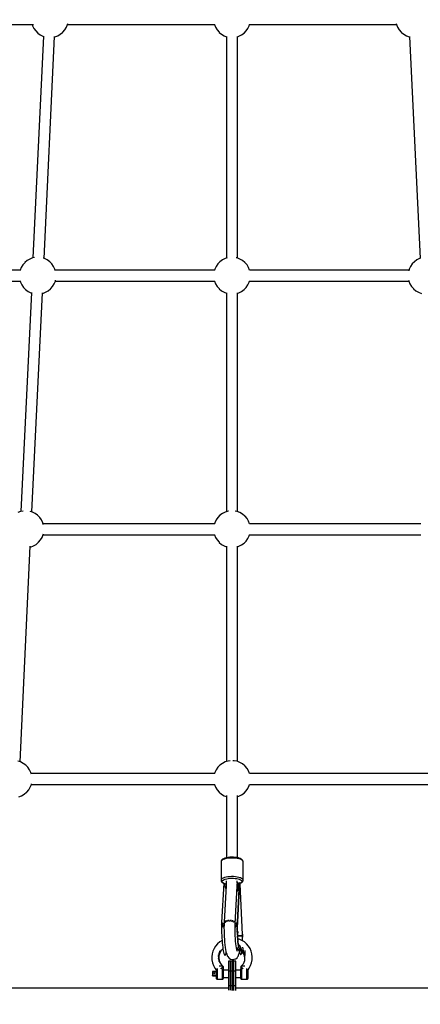
# Model space of a CAD drawing. Units: millimetres. Extents: x -833 to 19641, y -500 to 17707.
# Drawn here: x 6072 to 6724, y 3573 to 5176 of the extents above; entities that cross this region are included whole.
import ezdxf

# ---------------------------------------------------------------- set-up
doc = ezdxf.new("R2010")
doc.units = ezdxf.units.MM
doc.linetypes.add('DASHEDX2', pattern=[38.1, 25.4, -12.7])
doc.layers.add('PV-2D43', color=7, linetype='Continuous')
doc.layers.add('TRITON STREFA', color=7, linetype='DASHEDX2')

# ---------------------------------------------------------------- blocks, each defined once
blk = doc.blocks.new('*U2')
at = {"layer": 'PV-2D43'}
for p, q in [((5948.8, 1155.3), (6189.7, 1155.3)), ((6188.1, 1155.3), (6188.6, 1153.6)), ((6243.5, 1151), (6245.4, 1155.6)), ((6245.2, 1155.3), (6484.9, 1155.3)), ((6245.4, 1155.6), (6245.7, 1157.4)), ((6484.4, 1155.3), (6486.1, 1151)), ((6541, 1153.6), (6541.5, 1155.3)), ((6541.1, 1155.3), (6780.8, 1155.3)), ((6780.3, 1157.4), (6780.7, 1155.6)), ((6780.7, 1155.6), (6782.5, 1151)), ((6188.6, 1153.6), (6190.7, 1149.1)), ((6190.7, 1149.1), (6193.6, 1145.1)), ((6193.6, 1145.1), (6197, 1141.6)), ((6197, 1141.6), (6201, 1138.7)), ((6201, 1138.7), (6205.4, 1136.4)), ((6229.4, 1137.1), (6233.6, 1139.6)), ((6233.6, 1139.6), (6237.4, 1142.7)), ((6237.4, 1142.7), (6237.8, 1143.1)), ((6237.8, 1143.1), (6241, 1146.8)), ((6241, 1146.8), (6243.5, 1151)), ((6486.1, 1151), (6488.7, 1146.8)), ((6488.7, 1146.8), (6491.9, 1143.1)), ((6491.9, 1143.1), (6492.3, 1142.7)), ((6492.3, 1142.7), (6496.1, 1139.6)), ((6496.1, 1139.6), (6500.3, 1137.1)), ((6524.2, 1136.4), (6528.6, 1138.7)), ((6528.6, 1138.7), (6532.6, 1141.6)), ((6532.6, 1141.6), (6536.1, 1145.1)), ((6536.1, 1145.1), (6538.9, 1149.1)), ((6538.9, 1149.1), (6541, 1153.6)), ((6782.5, 1151), (6785, 1146.8)), ((6785, 1146.8), (6788.2, 1143.1)), ((6788.2, 1143.1), (6788.7, 1142.7)), ((6788.7, 1142.7), (6792.4, 1139.6)), ((6792.4, 1139.6), (6796.7, 1137.1)), ((6206.3, 1136.6), (6189.1, 775.7)), ((6205.4, 1136.4), (6206.3, 1136.2)), ((6207.1, 774.8), (6224.3, 1135.9)), ((6224.3, 1135.3), (6224.8, 1135.4)), ((6224.8, 1135.4), (6229.4, 1137.1)), ((6500.3, 1137.1), (6504, 1135.7)), ((6504, 1136.1), (6504, 775.2)), ((6522, 1135.7), (6524.2, 1136.4)), ((6522, 775.2), (6522, 1136.2)), ((6796.7, 1137.1), (6801.3, 1135.4)), ((6801.3, 1135.4), (6801.8, 1135.3)), ((6801.7, 1135.9), (6818.9, 774.8)), ((6179.8, 771.4), (6176, 768.2)), ((6184, 773.8), (6179.8, 771.4)), ((6188.6, 775.6), (6184, 773.8)), ((6191.4, 776.1), (6188.6, 775.6)), ((6208, 774.5), (6205.9, 775.2)), ((6212.4, 772.3), (6208, 774.5)), ((6216.4, 769.4), (6212.4, 772.3)), ((6219.8, 765.9), (6216.4, 769.4)), ((6493.4, 769.4), (6490, 765.9)), ((6497.4, 772.3), (6493.4, 769.4)), ((6501.8, 774.5), (6497.4, 772.3)), ((6505.2, 775.6), (6501.8, 774.5)), ((6521.1, 775.6), (6519.7, 775.9)), ((6525.7, 773.8), (6521.1, 775.6)), ((6530, 771.4), (6525.7, 773.8)), ((6533.8, 768.2), (6530, 771.4)), ((6809.7, 769.4), (6806.2, 765.9)), ((6813.7, 772.3), (6809.7, 769.4)), ((6818.1, 774.5), (6813.7, 772.3)), ((6820.2, 775.2), (6818.1, 774.5)), ((6169.5, 755.7), (5909, 755.7)), ((6169.9, 759.9), (6168.2, 755.7)), ((6172.4, 764.1), (6169.9, 759.9)), ((6175.6, 767.8), (6172.4, 764.1)), ((6176, 768.2), (6175.6, 767.8)), ((6222.6, 761.8), (6219.8, 765.9)), ((6224.8, 757.4), (6222.6, 761.8)), ((6225.6, 754.7), (6224.8, 757.4)), ((6484.9, 755.7), (6225.3, 755.7)), ((6485, 757.4), (6484.5, 755.7)), ((6487.1, 761.8), (6485, 757.4)), ((6490, 765.9), (6487.1, 761.8)), ((6534.2, 767.8), (6533.8, 768.2)), ((6537.4, 764.1), (6534.2, 767.8)), ((6539.9, 759.9), (6537.4, 764.1)), ((6541.6, 755.7), (6539.9, 759.9)), ((6800.8, 755.7), (6541.2, 755.7)), ((6801.2, 757.4), (6800.5, 754.7)), ((6803.4, 761.8), (6801.2, 757.4)), ((6806.2, 765.9), (6803.4, 761.8)), ((5909.1, 737.7), (6169.6, 737.7)), ((6168.2, 737.7), (6168.7, 736)), ((6223.7, 733.5), (6225.5, 738)), ((6225.3, 737.7), (6484.9, 737.7)), ((6225.5, 738), (6225.8, 739.6)), ((6484.4, 737.7), (6486.1, 733.5)), ((6541, 736), (6541.5, 737.7)), ((6541.1, 737.7), (6800.7, 737.7)), ((6800.2, 739.6), (6800.6, 738)), ((6800.6, 738), (6802.4, 733.5)), ((6168.7, 736), (6170.9, 731.6)), ((6170.9, 731.6), (6173.7, 727.5)), ((6173.7, 727.5), (6177.2, 724)), ((6177.2, 724), (6181.1, 721.1)), ((6209.5, 719.6), (6213.7, 722)), ((6213.7, 722), (6217.5, 725.2)), ((6217.5, 725.2), (6217.9, 725.6)), ((6217.9, 725.6), (6221.1, 729.3)), ((6221.1, 729.3), (6223.7, 733.5)), ((6486.1, 733.5), (6488.7, 729.3)), ((6488.7, 729.3), (6491.9, 725.6)), ((6491.9, 725.6), (6492.3, 725.2)), ((6492.3, 725.2), (6496.1, 722)), ((6496.1, 722), (6500.3, 719.6)), ((6528.6, 721.1), (6532.6, 724)), ((6532.6, 724), (6536.1, 727.5)), ((6536.1, 727.5), (6538.9, 731.6)), ((6538.9, 731.6), (6541, 736)), ((6802.4, 733.5), (6804.9, 729.3)), ((6804.9, 729.3), (6808.1, 725.6)), ((6808.1, 725.6), (6808.5, 725.2)), ((6808.5, 725.2), (6812.3, 722)), ((6812.3, 722), (6816.6, 719.6)), ((6186.5, 719.3), (6169.5, 362.9)), ((6181.1, 721.1), (6185.6, 718.9)), ((6185.6, 718.9), (6186.4, 718.6)), ((6187.4, 362.1), (6204.4, 718.7)), ((6204.4, 717.7), (6204.9, 717.8)), ((6204.9, 717.8), (6209.5, 719.6)), ((6500.3, 719.6), (6504, 718.2)), ((6504, 719), (6504, 362.5)), ((6522, 362.5), (6522, 719)), ((6522, 718.2), (6524.2, 718.9)), ((6524.2, 718.9), (6528.6, 721.1)), ((6816.6, 719.6), (6821.1, 717.8)), ((6169, 362.8), (6164.4, 361.1)), ((6173.2, 363.7), (6169, 362.8)), ((6188.3, 361.8), (6184.7, 362.9)), ((6192.7, 359.6), (6188.3, 361.8)), ((6196.7, 356.7), (6192.7, 359.6)), ((6200.2, 353.1), (6196.7, 356.7)), ((6203, 349.1), (6200.2, 353.1)), ((6490, 353.1), (6487.1, 349.1)), ((6493.4, 356.7), (6490, 353.1)), ((6497.4, 359.6), (6493.4, 356.7)), ((6501.8, 361.8), (6497.4, 359.6)), ((6506.5, 363.3), (6501.8, 361.8)), ((6507, 363.3), (6506.5, 363.3)), ((6521.1, 362.8), (6518.1, 363.4)), ((6525.7, 361.1), (6521.1, 362.8)), ((6530, 358.6), (6525.7, 361.1)), ((6533.8, 355.5), (6530, 358.6)), ((6534.2, 355.1), (6533.8, 355.5)), ((6537.4, 351.4), (6534.2, 355.1)), ((6205.1, 344.7), (6203, 349.1)), ((6205.9, 342), (6205.1, 344.7)), ((6484.8, 343), (6205.6, 343)), ((6485, 344.7), (6484.5, 343)), ((6487.1, 349.1), (6485, 344.7)), ((6539.9, 347.2), (6537.4, 351.4)), ((6541.6, 343), (6539.9, 347.2)), ((6820.4, 343), (6541.3, 343)), ((6201.5, 316.6), (6204, 320.7)), ((6204, 320.7), (6205.8, 325.3)), ((6205.7, 325), (6484.9, 325)), ((6205.8, 325.3), (6206.1, 326.6)), ((6484.4, 325), (6486.1, 320.7)), ((6486.1, 320.7), (6488.7, 316.6)), ((6538.9, 318.8), (6541, 323.3)), ((6541, 323.3), (6541.5, 325)), ((6541.1, 325), (6820.4, 325)), ((6168.1, -44.5), (6184.8, 306.4)), ((6184.7, 305), (6185.2, 305.1)), ((6185.2, 305.1), (6189.8, 306.8)), ((6189.8, 306.8), (6194.1, 309.3)), ((6194.1, 309.3), (6197.8, 312.4)), ((6197.8, 312.4), (6198.3, 312.8)), ((6198.3, 312.8), (6201.5, 316.6)), ((6488.7, 316.6), (6491.9, 312.8)), ((6491.9, 312.8), (6492.3, 312.4)), ((6492.3, 312.4), (6496.1, 309.3)), ((6496.1, 309.3), (6500.3, 306.8)), ((6500.3, 306.8), (6504, 305.4)), ((6504, 306.6), (6504, -44.1)), ((6522, -44.1), (6522, 306.7)), ((6522, 305.5), (6524.2, 306.2)), ((6524.2, 306.2), (6528.6, 308.4)), ((6528.6, 308.4), (6532.6, 311.3)), ((6532.6, 311.3), (6536.1, 314.8)), ((6536.1, 314.8), (6538.9, 318.8)), ((6168.9, -44.8), (6164.2, -43.3)), ((6173.4, -47), (6168.9, -44.8)), ((6177.3, -49.9), (6173.4, -47)), ((6497.4, -47), (6493.4, -49.9)), ((6501.8, -44.8), (6497.4, -47)), ((6506.5, -43.3), (6501.8, -44.8)), ((6510.2, -42.8), (6506.5, -43.3)), ((6516.3, -42.8), (6514.5, -42.7)), ((6521.1, -43.7), (6516.3, -42.8)), ((6525.7, -45.5), (6521.1, -43.7)), ((6530, -47.9), (6525.7, -45.5)), ((6533.8, -51.1), (6530, -47.9)), ((6180.8, -53.4), (6177.3, -49.9)), ((6183.6, -57.5), (6180.8, -53.4)), ((6185.8, -61.9), (6183.6, -57.5)), ((6186.5, -64.5), (6185.8, -61.9)), ((6484.8, -63.6), (6186.3, -63.6)), ((6485, -61.9), (6484.5, -63.6)), ((6487.1, -57.5), (6485, -61.9)), ((6490, -53.4), (6487.1, -57.5)), ((6493.4, -49.9), (6490, -53.4)), ((6534.2, -51.5), (6533.8, -51.1)), ((6537.4, -55.2), (6534.2, -51.5)), ((6539.9, -59.4), (6537.4, -55.2)), ((6541.6, -63.6), (6539.9, -59.4)), ((6839.8, -63.6), (6541.3, -63.6)), ((6174.7, -97.3), (6178.5, -94.1)), ((6178.5, -94.1), (6178.9, -93.7)), ((6178.9, -93.7), (6182.1, -90)), ((6182.1, -90), (6184.6, -85.8)), ((6184.6, -85.8), (6186.5, -81.3)), ((6186.3, -81.6), (6484.8, -81.6)), ((6186.5, -81.3), (6186.7, -80.2)), ((6484.4, -81.6), (6486.1, -85.8)), ((6486.1, -85.8), (6488.7, -90)), ((6488.7, -90), (6491.9, -93.7)), ((6491.9, -93.7), (6492.3, -94.1)), ((6492.3, -94.1), (6496.1, -97.3)), ((6528.6, -98.2), (6532.6, -95.3)), ((6532.6, -95.3), (6536.1, -91.8)), ((6536.1, -91.8), (6538.9, -87.7)), ((6538.9, -87.7), (6541, -83.3)), ((6541, -83.3), (6541.5, -81.6)), ((6541.2, -81.6), (6839.7, -81.6)), ((6165.9, -101.5), (6170.5, -99.7)), ((6170.5, -99.7), (6174.7, -97.3)), ((6496.1, -97.3), (6500.3, -99.7)), ((6500.3, -99.7), (6504.1, -101.2)), ((6504.1, -99.1), (6504.1, -200.7)), ((6522, -200.7), (6522, -99.2)), ((6522, -101.1), (6524.2, -100.4)), ((6524.2, -100.4), (6528.6, -98.2)), ((6495.7, -205.5), (6495.1, -206.5)), ((6495.4, -205.5), (6495.1, -206.2)), ((6495.1, -206.2), (6495.1, -206.5)), ((6495.1, -206.5), (6495.1, -207.6)), ((6495.1, -207.6), (6495.1, -237.8)), ((6496, -204.5), (6495.4, -205.5)), ((6496.8, -204.5), (6495.7, -205.5)), ((6496.5, -204), (6496, -204.5)), ((6497.6, -203.1), (6496.5, -204)), ((6498.5, -203.6), (6496.8, -204.5)), ((6499.2, -202.2), (6497.6, -203.1)), ((6500.7, -202.8), (6498.5, -203.6)), ((6501.2, -201.5), (6499.2, -202.2)), ((6503.2, -202.1), (6500.7, -202.8)), ((6501.7, -201.3), (6501.2, -201.5)), ((6504, -200.7), (6501.7, -201.3)), ((6506, -201.6), (6503.2, -202.1)), ((6506.6, -200.2), (6504, -200.7)), ((6509.1, -201.3), (6506, -201.6)), ((6509.4, -199.9), (6506.6, -200.2)), ((6512.3, -201.2), (6509.1, -201.3)), ((6512.4, -199.8), (6509.4, -199.9)), ((6515.5, -201.2), (6512.3, -201.2)), ((6515.3, -199.9), (6512.4, -199.8)), ((6518.2, -200.1), (6515.3, -199.9)), ((6518.7, -201.5), (6515.5, -201.2)), ((6520.9, -200.5), (6518.2, -200.1)), ((6521.6, -201.9), (6518.7, -201.5)), ((6523.4, -201), (6520.9, -200.5)), ((6524.3, -202.5), (6521.6, -201.9)), ((6525.5, -201.7), (6523.4, -201)), ((6526.6, -203.2), (6524.3, -202.5)), ((6526, -201.9), (6525.5, -201.7)), ((6527.8, -202.7), (6526, -201.9)), ((6528.5, -204.1), (6526.6, -203.2)), ((6529.2, -203.6), (6527.8, -202.7)), ((6529.9, -205), (6528.5, -204.1)), ((6529.6, -204.1), (6529.2, -203.6)), ((6530.5, -205.1), (6529.6, -204.1)), ((6530.7, -206.1), (6529.9, -205)), ((6530.7, -205.7), (6530.5, -205.1)), ((6531, -206.8), (6530.7, -205.7)), ((6531, -207.1), (6530.7, -206.1)), ((6531, -207.1), (6531, -206.8)), ((6531, -237.3), (6531, -207.1)), ((6495.7, -235.7), (6495.1, -236.7)), ((6495.1, -236.7), (6495.1, -237.8)), ((6495.1, -237.8), (6495.1, -238.1)), ((6495.1, -238.1), (6495.4, -238.8)), ((6495.4, -238.8), (6495.9, -239.8)), ((6496.8, -234.7), (6495.7, -235.7)), ((6495.9, -239.8), (6496.4, -240.3)), ((6496.4, -240.3), (6497.5, -241.2)), ((6498.5, -233.8), (6496.8, -234.7)), ((6497.1, -238.7), (6497.6, -237.8)), ((6497.1, -239.6), (6497.1, -238.7)), ((6497.6, -240.6), (6497.1, -239.6)), ((6497.6, -237.8), (6498.6, -236.9)), ((6500.7, -233), (6498.5, -233.8)), ((6498.6, -236.9), (6500.1, -236.1)), ((6500.1, -236.1), (6502, -235.4)), ((6503.2, -232.3), (6500.7, -233)), ((6502, -235.4), (6504.3, -234.8)), ((6506, -231.8), (6503.2, -232.3)), ((6503.6, -238), (6503.6, -246.3)), ((6504.3, -234.8), (6506.8, -234.3)), ((6509.1, -231.5), (6506, -231.8)), ((6506.8, -234.3), (6509.5, -234)), ((6512.3, -231.4), (6509.1, -231.5)), ((6509.5, -234), (6512.4, -233.9)), ((6515.5, -231.4), (6512.3, -231.4)), ((6512.4, -233.9), (6515.3, -234)), ((6515.3, -234), (6518, -234.2)), ((6518.7, -231.7), (6515.5, -231.4)), ((6518, -234.2), (6520.7, -234.6)), ((6521.6, -232.1), (6518.7, -231.7)), ((6520.7, -234.6), (6523.1, -235.1)), ((6524.3, -232.7), (6521.6, -232.1)), ((6521.6, -241.1), (6521.6, -238.1)), ((6522.4, -247.7), (6522.4, -240.3)), ((6523.1, -235.1), (6525.1, -235.7)), ((6526.6, -233.4), (6524.3, -232.7)), ((6525.1, -235.7), (6526.8, -236.5)), ((6528.5, -234.3), (6526.6, -233.4)), ((6526.8, -236.5), (6528, -237.4)), ((6528, -237.4), (6528.8, -238.3)), ((6528.7, -240.2), (6528, -241.1)), ((6529.9, -235.2), (6528.5, -234.3)), ((6529, -239.2), (6528.7, -240.2)), ((6528.8, -238.3), (6529, -239.2)), ((6529.1, -240.8), (6529.6, -240.4)), ((6529.6, -240.4), (6530.4, -239.4)), ((6530.7, -236.3), (6529.9, -235.2)), ((6530.4, -239.4), (6530.7, -238.7)), ((6531, -237.3), (6530.7, -236.3)), ((6530.7, -238.7), (6531, -237.7)), ((6531, -237.7), (6531, -237.3)), ((6499.7, -242), (6496.1, -305.9)), ((6497.5, -241.2), (6499, -242.1)), ((6498.6, -241.4), (6497.6, -240.6)), ((6499.7, -242.1), (6498.6, -241.4)), ((6499, -242.1), (6499.7, -242.4)), ((6500.1, -243), (6499.7, -242)), ((6500, -242.3), (6499.7, -242.1)), ((6499.9, -242.4), (6501.1, -242.9)), ((6501.9, -243), (6500, -242.3)), ((6500.7, -243.8), (6500.1, -243)), ((6503.6, -245.9), (6500.2, -305.6)), ((6501.5, -244.7), (6500.7, -243.8)), ((6501.1, -242.9), (6501.5, -243)), ((6501.5, -243), (6503.6, -243.6)), ((6502.4, -249), (6501.5, -244.7)), ((6503.6, -243.4), (6501.9, -243)), ((6503.2, -252), (6502.4, -249)), ((6518, -308.2), (6521.4, -246.9)), ((6521.2, -255.6), (6520.9, -256.3)), ((6522.5, -252.1), (6521.2, -255.6)), ((6521.4, -246.5), (6521.6, -247)), ((6521.4, -247.4), (6521.6, -247)), ((6521.4, -247.8), (6522.1, -248.4)), ((6521.6, -241.3), (6521.5, -240.7)), ((6521.7, -242.5), (6521.6, -241.3)), ((6521.6, -244.2), (6521.7, -242.5)), ((6521.6, -247), (6521.6, -243.3)), ((6521.7, -304.9), (6525.3, -240.9)), ((6525.3, -240.9), (6521.7, -304.9)), ((6522.2, -242.8), (6521.7, -242.8)), ((6522, -308.9), (6525.7, -242.7)), ((6522.1, -248.4), (6522.4, -249)), ((6522.6, -251.7), (6522.2, -242.8)), ((6522.2, -242.8), (6522.2, -242.8)), ((6522.9, -243.3), (6522.4, -243.4)), ((6522.4, -243.6), (6523.3, -243.4)), ((6523.6, -248.1), (6522.5, -252.1)), ((6525, -242.7), (6522.9, -243.3)), ((6523.3, -243.4), (6524.9, -242.9)), ((6524.6, -243.7), (6523.6, -248.1)), ((6525, -242.8), (6524.6, -243.7)), ((6525.2, -241.9), (6525, -242.8)), ((6525, -242.7), (6525, -242.7)), ((6525.3, -240.9), (6525.2, -241.9)), ((6525.6, -241.8), (6525.3, -240.9)), ((6525.7, -242.7), (6525.6, -241.8)), ((6526.7, -241.9), (6525.6, -242.4)), ((6526, -243.6), (6525.6, -243.6)), ((6525.7, -242.6), (6525.9, -242.6)), ((6525.9, -242.6), (6527.7, -241.7)), ((6526.3, -243.6), (6526, -243.6)), ((6529.9, -325.5), (6526.3, -243.6)), ((6526.3, -243.6), (6526.3, -243.6)), ((6528, -241.1), (6526.7, -241.9)), ((6527.7, -241.7), (6529.1, -240.8)), ((6502.1, -303.9), (6500.5, -304.9)), ((6502.2, -303.9), (6502.1, -303.9)), ((6502.2, -304.9), (6504.2, -304)), ((6504.7, -303.2), (6502.3, -303.9)), ((6505, -303.2), (6504.7, -303.2)), ((6504.7, -303.8), (6505.2, -303.5)), ((6505.2, -303.5), (6507.1, -303.3)), ((6507.9, -302.8), (6506.4, -303)), ((6508.4, -302.8), (6507.9, -302.8)), ((6508.2, -303.2), (6508.8, -303.1)), ((6508.8, -303.1), (6510.4, -303.4)), ((6511.2, -302.9), (6509.9, -302.9)), ((6511.9, -303), (6511.2, -302.9)), ((6511.5, -303.6), (6512.5, -303.7)), ((6512.5, -303.7), (6513.8, -304.3)), ((6514.3, -303.4), (6513.2, -303.2)), ((6515.2, -303.7), (6514.3, -303.4)), ((6516.6, -304.2), (6515.9, -303.9)), ((6517.3, -304.7), (6516.6, -304.2)), ((6496, -307.6), (6495.9, -309.2)), ((6495.9, -309.2), (6496.7, -310.6)), ((6496, -309.3), (6495.9, -313.9)), ((6495.9, -313.9), (6495.9, -318.8)), ((6495.9, -318.8), (6496, -322.9)), ((6496.1, -306.4), (6496, -307.6)), ((6496, -307.6), (6496.8, -309)), ((6496.8, -309), (6496, -307.6)), ((6496.8, -310.8), (6496, -309.3)), ((6496.9, -306.7), (6496.1, -305.9)), ((6496.1, -305.9), (6496.1, -306.4)), ((6496.3, -306.1), (6497.4, -307)), ((6496.7, -310.6), (6497.9, -311.9)), ((6496.8, -309), (6497.9, -310.2)), ((6497.9, -310.2), (6496.8, -309)), ((6497.9, -312.1), (6496.8, -310.8)), ((6498, -307.4), (6496.9, -306.7)), ((6497.9, -310.2), (6499.5, -311.3)), ((6499.5, -311.3), (6497.9, -310.2)), ((6497.9, -311.9), (6499.4, -313.1)), ((6499.4, -313.4), (6497.9, -312.1)), ((6499.6, -308), (6498, -307.4)), ((6498.6, -307.6), (6499.9, -308.1)), ((6499.4, -313.1), (6500, -313.4)), ((6500, -313.7), (6499.4, -313.4)), ((6499.5, -311.3), (6500, -311.6)), ((6500, -311.6), (6499.5, -311.3)), ((6500.1, -308.2), (6499.6, -308)), ((6500, -310.1), (6499.9, -314.5)), ((6499.9, -314.5), (6500, -319.2)), ((6500.1, -305.9), (6500, -310.1)), ((6500, -319.2), (6500.1, -324)), ((6500.5, -304.9), (6500.1, -305.9)), ((6500.3, -307.3), (6500.4, -306.8)), ((6500.4, -306.8), (6502.2, -304.9)), ((6514.7, -304.7), (6515.6, -305.2)), ((6515.6, -305.2), (6516.1, -305.7)), ((6517.2, -306.9), (6517.5, -307.2)), ((6517.5, -307.2), (6517.9, -308.4)), ((6517.9, -305.2), (6517.7, -305.1)), ((6517.9, -305.4), (6517.9, -305.2)), ((6517.9, -310.5), (6518.1, -306.7)), ((6517.9, -308.4), (6517.9, -308.7)), ((6517.9, -314.6), (6517.9, -310.5)), ((6517.9, -311.8), (6518.4, -311.5)), ((6518.4, -311.5), (6517.9, -311.8)), ((6517.9, -313.6), (6518.3, -313.4)), ((6518.4, -313.6), (6517.9, -313.9)), ((6517.9, -319), (6517.9, -314.6)), ((6518.1, -323.4), (6517.9, -319)), ((6518.1, -306.7), (6518, -306.6)), ((6518, -308.1), (6518.7, -307.8)), ((6518.7, -307.8), (6518, -308.1)), ((6518.3, -313.4), (6519.7, -312.2)), ((6518.4, -311.5), (6519.8, -310.4)), ((6519.8, -310.4), (6518.4, -311.5)), ((6519.8, -312.5), (6518.4, -313.6)), ((6520, -307.2), (6518.7, -307.8)), ((6519.7, -312.2), (6520.7, -310.9)), ((6519.8, -307.3), (6520.6, -306.7)), ((6519.8, -310.4), (6520.8, -309.2)), ((6520.8, -309.2), (6519.8, -310.4)), ((6520.8, -311.1), (6519.8, -312.5)), ((6521, -306.4), (6520, -307.2)), ((6520.7, -310.9), (6521.4, -309.5)), ((6520.8, -309.2), (6521.4, -307.9)), ((6521.4, -307.9), (6520.8, -309.2)), ((6521.4, -309.8), (6520.8, -311.1)), ((6521.5, -305.6), (6521, -306.4)), ((6521.3, -306), (6521.7, -305)), ((6521.4, -307.9), (6521.6, -306.5)), ((6521.6, -306.5), (6521.4, -307.9)), ((6521.4, -309.5), (6521.6, -308.1)), ((6521.6, -308.2), (6521.4, -309.8)), ((6521.7, -304.8), (6521.5, -305.6)), ((6521.5, -312.9), (6521.6, -308.2)), ((6521.6, -308.2), (6521.5, -312.9)), ((6521.5, -312.9), (6521.5, -312.9)), ((6521.5, -312.9), (6521.6, -317.9)), ((6521.6, -317.7), (6521.5, -314.5)), ((6521.7, -306), (6521.6, -306.5)), ((6521.6, -306.5), (6521.8, -307)), ((6521.8, -307), (6521.6, -306.5)), ((6521.6, -306.5), (6521.6, -308.1)), ((6521.6, -308.1), (6521.6, -306.5)), ((6521.6, -308.1), (6521.7, -308.4)), ((6521.8, -309.1), (6521.6, -308.2)), ((6521.6, -317.8), (6521.6, -317.7)), ((6521.6, -317.9), (6521.7, -322.2)), ((6521.6, -321.8), (6521.6, -319.2)), ((6521.7, -304.8), (6521.7, -305.3)), ((6521.9, -305.1), (6521.7, -304.8)), ((6521.7, -305.3), (6521.7, -304.8)), ((6521.7, -304.9), (6521.7, -304.9)), ((6521.7, -305.3), (6521.7, -306)), ((6521.7, -305.3), (6521.7, -305.3)), ((6521.7, -308.4), (6521.8, -308.8)), ((6521.8, -307), (6521.9, -307.4)), ((6521.9, -307.4), (6521.8, -307)), ((6521.9, -307.4), (6521.8, -309.1)), ((6521.8, -309.1), (6521.9, -308.3)), ((6521.8, -308.8), (6521.8, -309.1)), ((6522, -305.4), (6521.9, -305.1)), ((6522, -305.4), (6521.9, -307.4)), ((6521.9, -307.4), (6522, -306.4)), ((6522, -308.9), (6521.9, -307.4)), ((6521.9, -307.4), (6522, -308.9)), ((6521.9, -308.3), (6521.9, -307.4)), ((6521.9, -311.5), (6522, -308.9)), ((6521.9, -315), (6521.9, -311.5)), ((6521.9, -318.7), (6521.9, -315)), ((6522, -322.4), (6521.9, -318.7)), ((6522, -306.4), (6522, -305.4)), ((6496.7, -335.3), (6492.9, -337.7)), ((6496, -322.9), (6496.2, -327)), ((6496.2, -327), (6496.4, -331.1)), ((6496.4, -331.1), (6496.7, -335.1)), ((6496.7, -335.1), (6497, -339)), ((6500.1, -324), (6500.3, -328.9)), ((6500.3, -328.9), (6500.6, -333.6)), ((6500.6, -333.6), (6501, -338.3)), ((6518.3, -327.9), (6518.1, -323.4)), ((6518.5, -332.3), (6518.3, -327.9)), ((6518.9, -336.5), (6518.5, -332.3)), ((6519.3, -340.5), (6518.9, -336.5)), ((6521.6, -321.5), (6521.6, -321.5)), ((6521.7, -322), (6521.6, -321.8)), ((6521.7, -322.2), (6521.8, -326.4)), ((6521.8, -325.9), (6521.7, -323.7)), ((6521.8, -326.2), (6521.8, -325.9)), ((6521.8, -326.4), (6522.1, -330.7)), ((6522, -330), (6521.9, -328)), ((6522.7, -321.7), (6522, -321.5)), ((6522, -322), (6522.7, -321.9)), ((6522.2, -326.3), (6522, -322.4)), ((6522.1, -330.4), (6522, -330)), ((6522.1, -330.7), (6522.4, -334.9)), ((6522.4, -330), (6522.2, -326.3)), ((6522.2, -327.5), (6522.8, -327.5)), ((6522.8, -327.5), (6522.2, -327.5)), ((6522.3, -334.1), (6522.2, -332.2)), ((6522.2, -332.4), (6522.2, -332.4)), ((6522.3, -334.5), (6522.3, -334.1)), ((6522.7, -333.7), (6522.4, -330)), ((6522.4, -334.9), (6522.7, -338.9)), ((6522.6, -337.9), (6522.5, -336.3)), ((6524.8, -333.2), (6522.6, -332.5)), ((6523.7, -321.9), (6522.7, -321.7)), ((6522.7, -321.9), (6523.7, -321.9)), ((6523, -337.3), (6522.7, -333.7)), ((6522.8, -327.5), (6525, -327.5)), ((6525, -327.5), (6522.8, -327.5)), ((6529.2, -335.1), (6524.8, -333.2)), ((6525, -327.5), (6526.8, -327.5)), ((6526.8, -327.5), (6525, -327.5)), ((6526.8, -327.5), (6528.3, -327.6)), ((6528.3, -327.6), (6526.8, -327.5)), ((6528.3, -327.6), (6529.3, -327.6)), ((6529.3, -327.6), (6528.3, -327.6)), ((6533.2, -337.7), (6529.2, -335.1)), ((6529.3, -327.6), (6529.9, -327.7)), ((6529.9, -327.7), (6529.3, -327.6)), ((6529.9, -325.3), (6529.8, -325.2)), ((6529.8, -325.2), (6529.9, -326.5)), ((6529.9, -327.7), (6529.8, -325.2)), ((6529.9, -325.4), (6529.9, -325.3)), ((6529.9, -325.6), (6529.9, -325.4)), ((6529.9, -325.7), (6529.9, -325.6)), ((6530, -326.5), (6529.9, -325.7)), ((6529.9, -326.5), (6529.9, -327.7)), ((6529.9, -327.8), (6529.9, -327.7)), ((6529.9, -327.7), (6529.9, -328.8)), ((6530, -329.8), (6529.9, -327.7)), ((6530, -327.8), (6529.9, -327.8)), ((6529.9, -328.8), (6530, -329.8)), ((6530, -327.2), (6530, -326.5)), ((6530, -327.8), (6530, -327.2)), ((6530, -327.8), (6530, -327.8)), ((6530, -327.8), (6530, -327.8)), ((6530.1, -329.8), (6530, -327.8)), ((6530, -327.8), (6530, -327.8)), ((6530, -329.8), (6530, -329.8)), ((6530, -329.8), (6530.1, -329.8)), ((6530.1, -329.8), (6530.1, -329.8)), ((6530.1, -333.6), (6530.1, -329.8)), ((6530.1, -335.8), (6530.1, -333.6)), ((6483.8, -348.3), (6481.9, -352.6)), ((6486.3, -344.4), (6483.8, -348.3)), ((6489.3, -340.8), (6486.3, -344.4)), ((6492.9, -337.7), (6489.3, -340.8)), ((6492.1, -362.1), (6493.2, -352.4)), ((6494.3, -353.9), (6495.9, -351.3)), ((6495.9, -351.3), (6497.9, -349.1)), ((6497, -339), (6497.4, -342.7)), ((6497.4, -342.7), (6497.8, -346.1)), ((6497.7, -349.3), (6498.2, -348.8)), ((6497.8, -346.1), (6498.3, -349.2)), ((6498.3, -349.2), (6498.8, -352)), ((6498.8, -352), (6499.3, -354.4)), ((6501, -338.3), (6501.5, -342.6)), ((6501.5, -342.6), (6502, -346.6)), ((6502, -346.6), (6502.5, -350.2)), ((6502.5, -350.2), (6503.1, -353.3)), ((6519.7, -344.2), (6519.3, -340.5)), ((6520.2, -347.5), (6519.7, -344.2)), ((6520, -346.2), (6522.2, -347.9)), ((6520.8, -350.4), (6520.2, -347.5)), ((6520.5, -348.9), (6522.1, -349.9)), ((6520.8, -350.4), (6520.7, -350.2)), ((6521.3, -352), (6520.8, -350.4)), ((6521.8, -353.1), (6521.3, -352)), ((6521.8, -349.5), (6523.9, -351.6)), ((6522.7, -338.4), (6522.6, -337.9)), ((6522.7, -338.9), (6523.1, -342.6)), ((6523, -341.6), (6522.9, -340.1)), ((6523.3, -340.6), (6523, -337.3)), ((6523, -341.2), (6523, -341.6)), ((6523.1, -342.1), (6523, -341.6)), ((6523.1, -342.6), (6523.6, -346.1)), ((6523.7, -343.7), (6523.3, -340.6)), ((6523.4, -344.6), (6523.3, -343.8)), ((6523.4, -344.9), (6523.4, -344.6)), ((6523.6, -346.1), (6524.1, -349.2)), ((6524.2, -346.5), (6523.7, -343.7)), ((6523.9, -351.6), (6524.9, -353.2)), ((6524.1, -349.2), (6524.6, -351.9)), ((6524.6, -348.9), (6524.2, -346.5)), ((6524.4, -347.5), (6531.2, -356.3)), ((6524.5, -351.9), (6524.9, -353.1)), ((6524.6, -341.9), (6532.8, -359.8)), ((6525.1, -350.9), (6524.6, -348.9)), ((6524.6, -351.9), (6525.1, -354.2)), ((6524.9, -350.1), (6529, -353.4)), ((6525.2, -350.8), (6525, -350.3)), ((6525.6, -352.5), (6525.1, -350.9)), ((6530.1, -346), (6533.5, -363.7)), ((6536.7, -340.8), (6533.2, -337.7)), ((6534.1, -351.5), (6533.3, -368.4)), ((6539.8, -344.4), (6536.7, -340.8)), ((6542.3, -348.4), (6539.8, -344.4)), ((6544.2, -352.7), (6542.3, -348.4)), ((6480.7, -357.1), (6480.1, -361.8)), ((6480.1, -361.8), (6480.1, -362.3)), ((6480.1, -362.3), (6480.3, -366.9)), ((6480.3, -366.9), (6481.2, -371.5)), ((6481.9, -352.6), (6480.7, -357.1)), ((6493.3, -370), (6490.8, -361.5)), ((6494.5, -372.4), (6490.9, -364.7)), ((6492.5, -367.4), (6491.1, -358.4)), ((6496.9, -376.2), (6491.5, -367.8)), ((6492.1, -364.7), (6491.9, -355.3)), ((6492.4, -359.4), (6493.1, -356.6)), ((6493.1, -356.6), (6494.3, -353.9)), ((6499.3, -354.4), (6499.8, -356.3)), ((6499.8, -356.3), (6500.3, -357.8)), ((6500.3, -357.8), (6500.9, -358.7)), ((6500.9, -358.7), (6501.4, -359.2)), ((6501.4, -359.2), (6501.9, -359.2)), ((6501.9, -359.2), (6502.4, -358.7)), ((6502.4, -358.7), (6502.8, -357.6)), ((6502.8, -357.6), (6503.2, -356.1)), ((6503.1, -353.3), (6503.7, -355.8)), ((6503.1, -355.1), (6503.4, -354.5)), ((6503.2, -355.4), (6503.4, -354.7)), ((6503.2, -356.1), (6503.4, -354.8)), ((6503.7, -355.8), (6504.3, -357.7)), ((6504.3, -357.7), (6505.3, -360.1)), ((6505.3, -360.1), (6506, -361.4)), ((6506, -361.4), (6507.7, -363.4)), ((6507.7, -363.4), (6508.3, -364)), ((6508.3, -364), (6510.6, -365.5)), ((6510.6, -365.5), (6513.2, -366.1)), ((6513.2, -366.1), (6515.8, -366)), ((6515.8, -366), (6516.5, -365.9)), ((6516.5, -365.9), (6519, -365)), ((6519, -365), (6521.1, -363.4)), ((6521.1, -363.4), (6522.7, -361.2)), ((6522.7, -361.2), (6523.3, -360.4)), ((6523.3, -360.4), (6523.8, -358.8)), ((6523.8, -358.8), (6524.6, -356.4)), ((6524.6, -356.4), (6525, -354.3)), ((6525, -354.3), (6525.1, -353.9)), ((6525.1, -354.2), (6525.7, -356)), ((6525.7, -356), (6526.2, -357.3)), ((6526.2, -357.3), (6526.8, -358)), ((6526.8, -358), (6527.3, -358.2)), ((6527.3, -358.2), (6527.8, -357.8)), ((6527.8, -357.8), (6528.3, -356.9)), ((6528.3, -356.9), (6528.7, -355.5)), ((6528.7, -355.5), (6529.1, -353.6)), ((6533.3, -368.4), (6532.3, -371.2)), ((6545.4, -357.2), (6544.2, -352.7)), ((6544.9, -371.5), (6545.7, -367)), ((6545.9, -361.8), (6545.4, -357.2)), ((6545.7, -367), (6545.9, -362.3)), ((6545.9, -362.3), (6545.9, -361.8)), ((6481.2, -371.5), (6482.7, -375.9)), ((6482.7, -375.9), (6484.9, -380.1)), ((6484.9, -380.1), (6487, -382.9)), ((6487.2, -381.6), (6487, -382.2)), ((6487, -382.2), (6487, -382.4)), ((6487, -382.4), (6487, -382.6)), ((6487, -382.6), (6487, -382.9)), ((6487, -382.9), (6487, -383.4)), ((6487, -383.4), (6487, -384)), ((6487, -384), (6487, -384.8)), ((6487.2, -381.5), (6487.2, -381.6)), ((6489, -380.8), (6489, -381)), ((6489, -381), (6489, -381.7)), ((6489, -381.7), (6489, -382.5)), ((6489, -382.5), (6489, -383.5)), ((6489, -383.5), (6489, -384.6)), ((6493, -376.9), (6492, -377)), ((6494.5, -377), (6493, -376.9)), ((6495.8, -377.1), (6494.5, -377)), ((6494.9, -381.4), (6495.6, -380.6)), ((6495.6, -380.6), (6495.8, -380.5)), ((6497, -377.3), (6495.8, -377.1)), ((6495.8, -380.5), (6497, -379.3)), ((6498.6, -377.8), (6496.9, -376.2)), ((6498, -377.6), (6497, -377.3)), ((6497, -379.3), (6497.3, -379)), ((6497, -380.8), (6497, -381)), ((6497, -381), (6497, -381.7)), ((6497, -381.7), (6497, -382.5)), ((6497, -382.5), (6497, -383.5)), ((6497, -383.5), (6497, -384.6)), ((6497.3, -379), (6497.7, -378.7)), ((6497.7, -378.7), (6498.3, -378.3)), ((6498.6, -377.9), (6498, -377.6)), ((6498.4, -378.3), (6498.1, -378.4)), ((6498.3, -378.3), (6498.4, -378.3)), ((6498.8, -378.1), (6498.4, -378.3)), ((6498.5, -381.1), (6498.4, -381)), ((6498.8, -381.6), (6498.5, -381.1)), ((6499, -378.2), (6498.6, -377.9)), ((6498.8, -378.1), (6498.8, -378.1)), ((6498.9, -378.2), (6498.8, -378.1)), ((6499, -382.2), (6498.8, -381.6)), ((6499, -378.2), (6498.9, -378.2)), ((6499, -378.2), (6499, -378.2)), ((6499, -378.2), (6499, -378.2)), ((6499, -378.3), (6499, -378.2)), ((6499, -378.2), (6499, -378.2)), ((6499, -378.2), (6499, -378.2)), ((6499, -378.2), (6499, -378.2)), ((6499, -378.2), (6499, -378.2)), ((6499, -378.2), (6499, -378.2)), ((6499, -382.1), (6499, -378.3)), ((6499, -378.3), (6499, -378.4)), ((6499, -378.4), (6499, -378.3)), ((6499, -378.5), (6499, -378.4)), ((6499, -382.4), (6499, -382.2)), ((6499, -382.6), (6499, -382.4)), ((6499, -382.9), (6499, -382.6)), ((6499, -383.4), (6499, -382.9)), ((6499, -384), (6499, -383.4)), ((6507, -383.4), (6499, -383.4)), ((6499, -384.8), (6499, -384)), ((6507, -368.9), (6507, -369.4)), ((6513, -368.9), (6507, -368.9)), ((6507, -368.9), (6507, -369.4)), ((6513, -368.9), (6507, -368.9)), ((6507, -368.9), (6507, -369.4)), ((6513, -368.9), (6507, -368.9)), ((6507, -368.9), (6507, -369.4)), ((6513, -368.9), (6507, -368.9)), ((6507, -369.4), (6507, -370.9)), ((6507, -369.4), (6507, -370.9)), ((6507, -369.4), (6507, -370.9)), ((6507, -369.4), (6507, -370.9)), ((6507, -370.9), (6507, -373.3)), ((6507, -370.9), (6507, -373.3)), ((6507, -370.9), (6507, -373.3)), ((6507, -370.9), (6507, -373.3)), ((6507, -373.3), (6507, -376.6)), ((6507, -373.3), (6507, -376.6)), ((6507, -373.3), (6507, -376.6)), ((6507, -373.3), (6507, -376.6)), ((6507, -376.6), (6507, -380.4)), ((6507, -376.6), (6507, -380.4)), ((6507, -376.6), (6507, -380.4)), ((6507, -376.6), (6507, -380.4)), ((6507, -380.4), (6507, -384.8)), ((6507, -380.4), (6507, -384.8)), ((6507, -380.4), (6507, -384.8)), ((6507, -380.4), (6507, -384.8)), ((6510, -368.9), (6510, -369.4)), ((6516, -368.9), (6510, -368.9)), ((6510, -368.9), (6510, -369.4)), ((6516, -368.9), (6510, -368.9)), ((6510, -368.9), (6510, -369.4)), ((6516, -368.9), (6510, -368.9)), ((6510, -368.9), (6510, -369.4)), ((6516, -368.9), (6510, -368.9)), ((6510, -369.4), (6510, -370.9)), ((6510, -369.4), (6510, -370.9)), ((6510, -369.4), (6510, -370.9)), ((6510, -369.4), (6510, -370.9)), ((6510, -370.9), (6510, -373.3)), ((6510, -370.9), (6510, -373.3)), ((6510, -370.9), (6510, -373.3)), ((6510, -370.9), (6510, -373.3)), ((6510, -373.3), (6510, -376.6)), ((6510, -373.3), (6510, -376.6)), ((6510, -373.3), (6510, -376.6)), ((6510, -373.3), (6510, -376.6)), ((6510, -376.6), (6510, -380.4)), ((6510, -376.6), (6510, -380.4)), ((6510, -376.6), (6510, -380.4)), ((6510, -376.6), (6510, -380.4)), ((6510, -380.4), (6510, -384.8)), ((6510, -380.4), (6510, -384.8)), ((6510, -380.4), (6510, -384.8)), ((6510, -380.4), (6510, -384.8)), ((6513, -368.9), (6513, -369.4)), ((6519, -368.9), (6513, -368.9)), ((6513, -368.9), (6513, -369.4)), ((6519, -368.9), (6513, -368.9)), ((6513, -369.4), (6513, -368.9)), ((6513, -369.4), (6513, -368.9)), ((6513, -369.4), (6513, -368.9)), ((6513, -369.4), (6513, -368.9)), ((6513, -368.9), (6513, -369.4)), ((6519, -368.9), (6513, -368.9)), ((6513, -368.9), (6513, -369.4)), ((6519, -368.9), (6513, -368.9)), ((6513, -369.4), (6513, -370.9)), ((6513, -369.4), (6513, -370.9)), ((6513, -370.9), (6513, -369.4)), ((6513, -370.9), (6513, -369.4)), ((6513, -370.9), (6513, -369.4)), ((6513, -370.9), (6513, -369.4)), ((6513, -369.4), (6513, -370.9)), ((6513, -369.4), (6513, -370.9)), ((6513, -370.9), (6513, -373.3)), ((6513, -370.9), (6513, -373.3)), ((6513, -373.3), (6513, -370.9)), ((6513, -373.3), (6513, -370.9)), ((6513, -373.3), (6513, -370.9)), ((6513, -373.3), (6513, -370.9)), ((6513, -370.9), (6513, -373.3)), ((6513, -370.9), (6513, -373.3)), ((6513, -373.3), (6513, -376.6)), ((6513, -373.3), (6513, -376.6)), ((6513, -376.6), (6513, -373.3)), ((6513, -376.6), (6513, -373.3)), ((6513, -376.6), (6513, -373.3)), ((6513, -376.6), (6513, -373.3)), ((6513, -373.3), (6513, -376.6)), ((6513, -373.3), (6513, -376.6)), ((6513, -376.6), (6513, -380.4)), ((6513, -376.6), (6513, -380.4)), ((6513, -380.4), (6513, -376.6)), ((6513, -380.4), (6513, -376.6)), ((6513, -380.4), (6513, -376.6)), ((6513, -380.4), (6513, -376.6)), ((6513, -376.6), (6513, -380.4)), ((6513, -376.6), (6513, -380.4)), ((6513, -380.4), (6513, -384.8)), ((6513, -380.4), (6513, -384.8)), ((6513, -384.8), (6513, -380.4)), ((6513, -384.8), (6513, -380.4)), ((6513, -384.8), (6513, -380.4)), ((6513, -384.8), (6513, -380.4)), ((6513, -380.4), (6513, -384.8)), ((6513, -380.4), (6513, -384.8)), ((6516, -369.4), (6516, -368.9)), ((6516, -369.4), (6516, -368.9)), ((6516, -369.4), (6516, -368.9)), ((6516, -369.4), (6516, -368.9)), ((6516, -370.9), (6516, -369.4)), ((6516, -370.9), (6516, -369.4)), ((6516, -370.9), (6516, -369.4)), ((6516, -370.9), (6516, -369.4)), ((6516, -373.3), (6516, -370.9)), ((6516, -373.3), (6516, -370.9)), ((6516, -373.3), (6516, -370.9)), ((6516, -373.3), (6516, -370.9)), ((6516, -376.6), (6516, -373.3)), ((6516, -376.6), (6516, -373.3)), ((6516, -376.6), (6516, -373.3)), ((6516, -376.6), (6516, -373.3)), ((6516, -380.4), (6516, -376.6)), ((6516, -380.4), (6516, -376.6)), ((6516, -380.4), (6516, -376.6)), ((6516, -380.4), (6516, -376.6)), ((6516, -384.8), (6516, -380.4)), ((6516, -384.8), (6516, -380.4)), ((6516, -384.8), (6516, -380.4)), ((6516, -384.8), (6516, -380.4)), ((6519, -369.4), (6519, -368.9)), ((6519, -369.4), (6519, -368.9)), ((6519, -369.4), (6519, -368.9)), ((6519, -369.4), (6519, -368.9)), ((6519, -370.9), (6519, -369.4)), ((6519, -370.9), (6519, -369.4)), ((6519, -370.9), (6519, -369.4)), ((6519, -370.9), (6519, -369.4)), ((6519, -373.3), (6519, -370.9)), ((6519, -373.3), (6519, -370.9)), ((6519, -373.3), (6519, -370.9)), ((6519, -373.3), (6519, -370.9)), ((6519, -376.6), (6519, -373.3)), ((6519, -376.6), (6519, -373.3)), ((6519, -376.6), (6519, -373.3)), ((6519, -376.6), (6519, -373.3)), ((6519, -380.4), (6519, -376.6)), ((6519, -380.4), (6519, -376.6)), ((6519, -380.4), (6519, -376.6)), ((6519, -380.4), (6519, -376.6)), ((6519, -384.8), (6519, -380.4)), ((6519, -384.8), (6519, -380.4)), ((6519, -384.8), (6519, -380.4)), ((6519, -384.8), (6519, -380.4)), ((6527, -383.4), (6519, -383.4)), ((6527.1, -378.3), (6527, -378.4)), ((6527, -378.4), (6527.1, -378.4)), ((6527.1, -378.4), (6527, -378.4)), ((6527, -378.4), (6527.1, -378.4)), ((6527, -378.4), (6527.1, -378.5)), ((6527.2, -381.6), (6527, -382.2)), ((6527, -382.2), (6527, -382.4)), ((6527, -382.4), (6527, -382.6)), ((6527, -382.6), (6527, -382.9)), ((6527, -382.9), (6527, -383.4)), ((6527, -383.4), (6527, -384)), ((6527, -384), (6527, -384.8)), ((6527.4, -377.9), (6527.1, -378.2)), ((6527.1, -378.2), (6527.1, -382.1)), ((6527.4, -378.2), (6527.2, -378.3)), ((6527.5, -381.1), (6527.2, -381.6)), ((6528.1, -377.6), (6527.4, -377.9)), ((6528.3, -378.7), (6527.4, -378.2)), ((6527.7, -381), (6527.5, -381.1)), ((6529.1, -376.2), (6527.6, -377.8)), ((6528, -378.6), (6528.3, -378.7)), ((6528, -378.6), (6528.3, -378.7)), ((6529, -377.3), (6528.1, -377.6)), ((6528.3, -378.7), (6529.5, -379.7)), ((6530.2, -377.1), (6529, -377.3)), ((6529, -381), (6529, -380.8)), ((6529, -381.7), (6529, -381)), ((6529, -382.5), (6529, -381.7)), ((6529, -383.5), (6529, -382.5)), ((6529, -384.6), (6529, -383.5)), ((6530.9, -373.8), (6529.1, -376.2)), ((6529.5, -379.7), (6530.8, -381.1)), ((6531.6, -377), (6530.2, -377.1)), ((6530.8, -381.1), (6531.1, -381.4)), ((6532.3, -371.2), (6530.9, -373.8)), ((6533, -376.9), (6531.6, -377)), ((6534, -377), (6533, -376.9)), ((6537, -381), (6537, -380.8)), ((6537, -381.7), (6537, -381)), ((6537, -382.5), (6537, -381.7)), ((6537, -383.5), (6537, -382.5)), ((6537, -384.6), (6537, -383.5)), ((6538.8, -381.6), (6538.8, -381.5)), ((6539, -382.2), (6538.8, -381.6)), ((6539, -382.9), (6541.1, -380.1)), ((6539, -382.4), (6539, -382.2)), ((6539, -382.6), (6539, -382.4)), ((6539, -382.9), (6539, -382.6)), ((6539, -383.4), (6539, -382.9)), ((6539, -384), (6539, -383.4)), ((6539, -384.8), (6539, -384)), ((6541.1, -380.1), (6543.3, -376)), ((6543.3, -376), (6544.9, -371.5)), ((6481.3, -386.2), (6481.2, -386.3)), ((6481.2, -386.3), (6481.2, -386.5)), ((6481.2, -386.5), (6481.3, -386.4)), ((6481.2, -386.5), (6481.2, -392.3)), ((6481.3, -392.2), (6481.2, -392.3)), ((6481.2, -392.3), (6481.2, -392.5)), ((6481.3, -392.6), (6481.2, -392.3)), ((6481.2, -392.3), (6481.3, -392.5)), ((6481.2, -392.3), (6481.2, -392.3)), ((6481.2, -392.5), (6481.3, -392.6)), ((6481.4, -386), (6481.3, -386.1)), ((6481.3, -386.1), (6481.3, -386.2)), ((6481.3, -386.4), (6481.4, -386.4)), ((6481.4, -392.2), (6481.3, -392.2)), ((6481.3, -392.5), (6481.4, -392.7)), ((6481.4, -392.8), (6481.3, -392.6)), ((6481.3, -392.6), (6481.3, -392.7)), ((6481.3, -392.7), (6481.4, -392.8)), ((6481.6, -385.9), (6481.4, -386)), ((6481.4, -386.4), (6481.6, -386.3)), ((6481.6, -392.1), (6481.4, -392.2)), ((6481.4, -392.7), (6481.6, -392.8)), ((6481.4, -392.8), (6481.6, -392.9)), ((6481.6, -392.9), (6481.4, -392.8)), ((6481.8, -385.9), (6481.6, -385.9)), ((6481.6, -386.3), (6481.8, -386.3)), ((6481.8, -392.1), (6481.6, -392.1)), ((6481.6, -392.8), (6481.8, -392.9)), ((6481.6, -392.9), (6481.8, -392.9)), ((6481.8, -392.9), (6481.6, -392.9)), ((6481.8, -385.9), (6481.8, -385.9)), ((6481.8, -386.1), (6481.8, -385.9)), ((6487, -385.9), (6481.8, -385.9)), ((6481.8, -386.3), (6481.8, -386.1)), ((6481.8, -392.1), (6481.8, -386.3)), ((6481.8, -386.3), (6487, -386.3)), ((6481.8, -392.4), (6481.8, -392.1)), ((6487, -392.1), (6481.8, -392.1)), ((6481.8, -392.6), (6481.8, -392.4)), ((6481.8, -392.8), (6481.8, -392.6)), ((6481.8, -392.9), (6481.8, -392.8)), ((6481.8, -392.9), (6481.8, -392.9)), ((6481.8, -392.9), (6481.8, -392.9)), ((6481.8, -392.9), (6487, -392.9)), ((6481.8, -392.9), (6487, -392.9)), ((6487, -392.9), (6481.8, -392.9)), ((6483.6, -389), (6483.5, -389.3)), ((6483.6, -389.6), (6483.5, -389.3)), ((6483.7, -388.8), (6483.6, -389)), ((6483.6, -389.4), (6483.7, -389.2)), ((6483.6, -389.4), (6483.6, -389.4)), ((6483.8, -389.7), (6483.6, -389.6)), ((6484, -388.7), (6483.7, -388.8)), ((6483.7, -389.2), (6484, -389)), ((6484.1, -389.8), (6483.8, -389.7)), ((6484.1, -388.6), (6484, -388.7)), ((6484, -389), (6484.1, -389)), ((6484.3, -388.7), (6484.1, -388.6)), ((6484.1, -389), (6484.3, -389)), ((6484.4, -389.7), (6484.1, -389.8)), ((6484.5, -388.8), (6484.3, -388.7)), ((6484.3, -389), (6484.5, -389.2)), ((6484.6, -389.6), (6484.4, -389.7)), ((6484.7, -389), (6484.5, -388.8)), ((6484.5, -389.2), (6484.7, -389.4)), ((6484.7, -389.3), (6484.6, -389.6)), ((6484.7, -389.3), (6484.7, -389)), ((6484.7, -389.4), (6484.7, -389.4)), ((6487, -384.8), (6487, -385.7)), ((6487, -385.7), (6487, -386.6)), ((6487, -386.6), (6487, -387.7)), ((6487, -387.7), (6487, -388.8)), ((6487, -388.8), (6487, -389.9)), ((6487, -389.9), (6487, -391)), ((6487, -391), (6487, -392)), ((6487, -392), (6487, -393)), ((6487, -393), (6487, -393.9)), ((6487, -393.9), (6487, -394.7)), ((6487, -394.7), (6487, -395.3)), ((6487, -395.3), (6487, -395.8)), ((6487, -395.8), (6487, -396.2)), ((6487, -396.2), (6487, -396.4)), ((6487, -396.4), (6487, -396.4)), ((6487, -396.4), (6487, -396.5)), ((6487, -396.5), (6487.2, -397.2)), ((6487.2, -397.2), (6487.5, -397.7)), ((6487.5, -397.7), (6488.1, -398.1)), ((6488.1, -398.1), (6488.7, -398.3)), ((6488.7, -398.3), (6489, -398.4)), ((6489, -384.6), (6489, -385.9)), ((6489, -385.9), (6489, -387.2)), ((6489, -387.2), (6489, -388.6)), ((6489, -388.6), (6489, -390)), ((6489, -390), (6489, -391.4)), ((6489, -391.4), (6489, -392.8)), ((6489, -392.8), (6489, -394)), ((6489, -394), (6489, -395.2)), ((6489, -395.2), (6489, -396.2)), ((6489, -396.2), (6489, -397)), ((6489, -397), (6489, -397.7)), ((6489, -397.7), (6489, -398.1)), ((6489, -398.1), (6489, -398.4)), ((6489, -398.4), (6489, -398.4)), ((6489, -398.4), (6497, -398.4)), ((6497, -384.6), (6497, -385.9)), ((6497, -385.9), (6497, -387.2)), ((6497, -387.2), (6497, -388.6)), ((6497, -388.6), (6497, -390)), ((6497, -390), (6497, -391.4)), ((6497, -391.4), (6497, -392.8)), ((6497, -392.8), (6497, -394)), ((6497, -394), (6497, -395.2)), ((6497, -395.2), (6497, -396.2)), ((6497, -396.2), (6497, -397)), ((6497, -397), (6497, -397.7)), ((6497, -397.7), (6497, -398.1)), ((6497, -398.1), (6497, -398.4)), ((6497, -398.4), (6497.3, -398.3)), ((6497, -398.4), (6497, -398.4)), ((6497.3, -398.3), (6498, -398.1)), ((6498, -398.1), (6498.5, -397.7)), ((6498.5, -397.7), (6498.8, -397.2)), ((6498.8, -397.2), (6499, -396.5)), ((6499, -385.7), (6499, -384.8)), ((6499, -386.6), (6499, -385.7)), ((6499, -387.7), (6499, -386.6)), ((6499, -388.8), (6499, -387.7)), ((6499, -389.9), (6499, -388.8)), ((6499, -391), (6499, -389.9)), ((6499, -392), (6499, -391)), ((6499, -393), (6499, -392)), ((6499, -393.9), (6499, -393)), ((6499, -394.7), (6499, -393.9)), ((6499, -395.3), (6499, -394.7)), ((6499, -395.8), (6499, -395.3)), ((6499, -395.4), (6507, -395.4)), ((6499, -396.2), (6499, -395.8)), ((6499, -396.4), (6499, -396.2)), ((6499, -396.5), (6499, -396.4)), ((6499, -396.4), (6499, -396.4)), ((6507, -384.8), (6513, -384.8)), ((6507, -384.8), (6507, -409.1)), ((6507, -384.8), (6513, -384.8)), ((6507, -384.8), (6507, -409.1)), ((6507, -384.8), (6513, -384.8)), ((6507, -384.8), (6507, -409.1)), ((6507, -384.8), (6513, -384.8)), ((6507, -384.8), (6507, -409.1)), ((6510, -384.8), (6516, -384.8)), ((6510, -384.8), (6510, -409.1)), ((6510, -384.8), (6516, -384.8)), ((6510, -384.8), (6510, -409.1)), ((6510, -384.8), (6516, -384.8)), ((6510, -384.8), (6510, -409.1)), ((6510, -384.8), (6516, -384.8)), ((6510, -384.8), (6510, -409.1)), ((6513, -384.8), (6519, -384.8)), ((6513, -384.8), (6513, -409.1)), ((6513, -384.8), (6519, -384.8)), ((6513, -384.8), (6513, -409.1)), ((6513, -409.1), (6513, -384.8)), ((6513, -409.1), (6513, -384.8)), ((6513, -409.1), (6513, -384.8)), ((6513, -409.1), (6513, -384.8)), ((6513, -384.8), (6519, -384.8)), ((6513, -384.8), (6513, -409.1)), ((6513, -384.8), (6519, -384.8)), ((6513, -384.8), (6513, -409.1)), ((6516, -409.1), (6516, -384.8)), ((6516, -409.1), (6516, -384.8)), ((6516, -409.1), (6516, -384.8)), ((6516, -409.1), (6516, -384.8)), ((6519, -409.1), (6519, -384.8)), ((6519, -409.1), (6519, -384.8)), ((6519, -409.1), (6519, -384.8)), ((6519, -409.1), (6519, -384.8)), ((6519, -395.4), (6527, -395.4)), ((6527, -384.8), (6527, -385.7)), ((6527, -385.7), (6527, -386.6)), ((6527, -386.6), (6527, -387.7)), ((6527, -387.7), (6527, -388.8)), ((6527, -388.8), (6527, -389.9)), ((6527, -389.9), (6527, -391)), ((6527, -391), (6527, -392)), ((6527, -392), (6527, -393)), ((6527, -393), (6527, -393.9)), ((6527, -393.9), (6527, -394.7)), ((6527, -394.7), (6527, -395.3)), ((6527, -395.3), (6527, -395.8)), ((6527, -395.8), (6527, -396.2)), ((6527, -396.2), (6527, -396.4)), ((6527, -396.4), (6527, -396.4)), ((6527, -396.4), (6527, -396.5)), ((6527, -396.5), (6527.2, -397.2)), ((6527.2, -397.2), (6527.5, -397.7)), ((6527.5, -397.7), (6528.1, -398.1)), ((6528.1, -398.1), (6528.7, -398.3)), ((6528.7, -398.3), (6529, -398.4)), ((6529, -385.9), (6529, -384.6)), ((6529, -387.2), (6529, -385.9)), ((6529, -388.6), (6529, -387.2)), ((6529, -390), (6529, -388.6)), ((6529, -391.4), (6529, -390)), ((6529, -392.8), (6529, -391.4)), ((6529, -394), (6529, -392.8)), ((6529, -395.2), (6529, -394)), ((6529, -396.2), (6529, -395.2)), ((6529, -397), (6529, -396.2)), ((6529, -397.7), (6529, -397)), ((6529, -398.1), (6529, -397.7)), ((6529, -398.4), (6529, -398.1)), ((6529, -398.4), (6529, -398.4)), ((6529, -398.4), (6537, -398.4)), ((6537, -385.9), (6537, -384.6)), ((6537, -387.2), (6537, -385.9)), ((6537, -388.6), (6537, -387.2)), ((6537, -390), (6537, -388.6)), ((6537, -391.4), (6537, -390)), ((6537, -392.8), (6537, -391.4)), ((6537, -394), (6537, -392.8)), ((6537, -395.2), (6537, -394)), ((6537, -396.2), (6537, -395.2)), ((6537, -397), (6537, -396.2)), ((6537, -397.7), (6537, -397)), ((6537, -398.1), (6537, -397.7)), ((6537, -398.4), (6537, -398.1)), ((6537, -398.4), (6537.3, -398.3)), ((6537, -398.4), (6537, -398.4)), ((6537.3, -398.3), (6538, -398.1)), ((6538, -398.1), (6538.5, -397.7)), ((6538.5, -397.7), (6538.8, -397.2)), ((6538.8, -397.2), (6539, -396.5)), ((6539, -385.7), (6539, -384.8)), ((6539, -386.6), (6539, -385.7)), ((6539, -387.7), (6539, -386.6)), ((6539, -388.8), (6539, -387.7)), ((6539, -389.9), (6539, -388.8)), ((6539, -391), (6539, -389.9)), ((6539, -392), (6539, -391)), ((6539, -393), (6539, -392)), ((6539, -393.9), (6539, -393)), ((6539, -394.7), (6539, -393.9)), ((6539, -395.3), (6539, -394.7)), ((6539, -395.8), (6539, -395.3)), ((6539, -396.2), (6539, -395.8)), ((6539, -396.4), (6539, -396.2)), ((6539, -396.5), (6539, -396.4)), ((6539, -396.4), (6539, -396.4)), ((6318.3, -413.1), (6146.6, -413.1)), ((6318.3, -413.1), (6146.6, -413.1)), ((6507, -413.1), (6318.3, -413.1)), ((6507, -413.1), (6318.3, -413.1)), ((6513, -409.1), (6507, -409.1)), ((6507, -409.1), (6507, -416.3)), ((6513, -409.1), (6507, -409.1)), ((6507, -409.1), (6507, -416.3)), ((6513, -409.1), (6507, -409.1)), ((6513, -409.1), (6507, -409.1)), ((6507, -409.1), (6507, -416.3)), ((6513, -409.1), (6507, -409.1)), ((6513, -409.1), (6507, -409.1)), ((6513, -409.1), (6507, -409.1)), ((6507, -409.1), (6507, -416.3)), ((6513, -409.1), (6507, -409.1)), ((6516, -409.1), (6510, -409.1)), ((6510, -409.1), (6510, -416.4)), ((6516, -409.1), (6510, -409.1)), ((6510, -409.1), (6510, -416.4)), ((6516, -409.1), (6510, -409.1)), ((6516, -409.1), (6510, -409.1)), ((6510, -409.1), (6510, -416.4)), ((6516, -409.1), (6510, -409.1)), ((6516, -409.1), (6510, -409.1)), ((6516, -409.1), (6510, -409.1)), ((6510, -409.1), (6510, -416.4)), ((6516, -409.1), (6510, -409.1)), ((6519, -409.1), (6513, -409.1)), ((6513, -409.1), (6513, -416.6)), ((6519, -409.1), (6513, -409.1)), ((6513, -409.1), (6513, -416.6)), ((6519, -409.1), (6513, -409.1)), ((6519, -409.1), (6513, -409.1)), ((6513, -416.6), (6513, -409.1)), ((6513, -416.6), (6513, -409.1)), ((6513, -416.6), (6513, -409.1)), ((6513, -416.6), (6513, -409.1)), ((6513, -409.1), (6513, -416.6)), ((6519, -409.1), (6513, -409.1)), ((6519, -409.1), (6513, -409.1)), ((6519, -409.1), (6513, -409.1)), ((6513, -409.1), (6513, -416.6)), ((6519, -409.1), (6513, -409.1)), ((6516, -416.7), (6516, -409.1)), ((6516, -416.7), (6516, -409.1)), ((6516, -416.7), (6516, -409.1)), ((6516, -416.7), (6516, -409.1)), ((6519, -416.8), (6519, -409.1)), ((6519, -416.8), (6519, -409.1)), ((6519, -416.8), (6519, -409.1)), ((6519, -416.8), (6519, -409.1)), ((6531.2, -413.1), (6519, -413.1)), ((6531.2, -413.1), (6519, -413.1)), ((6743.8, -413.1), (6531.2, -413.1)), ((6743.8, -413.1), (6531.2, -413.1)), ((6879.4, -413.1), (6743.8, -413.1)), ((6879.4, -413.1), (6743.8, -413.1))]:
    blk.add_line(p, q, dxfattribs=at)

msp = doc.modelspace()

# ---------------------------------------------------------------- linework, layer by layer
at = {"layer": 'TRITON STREFA', "ltscale": 50}
msp.add_circle((6417.5, 10457.2), 7250, dxfattribs=at)

# ---------------------------------------------------------------- block references
at = {"layer": 'PV-2D43'}
msp.add_blockref('*U2', (-95.6, 4012.3), dxfattribs=at)

doc.saveas('drawing.dxf')
